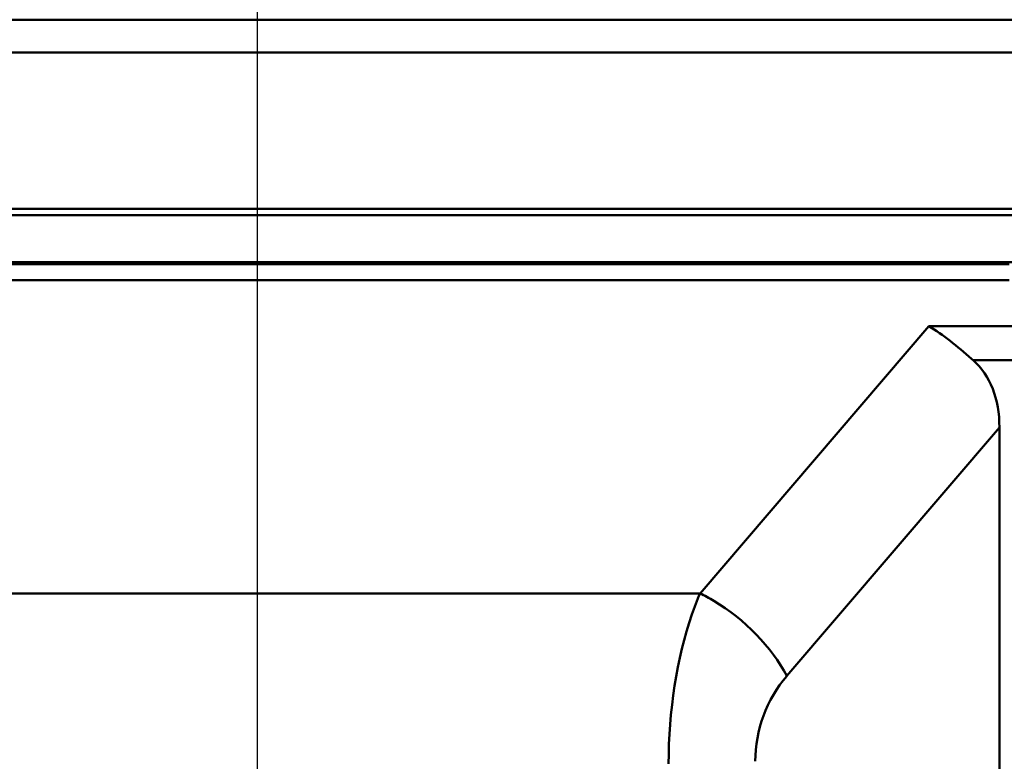
# Paper-space layout 'DS_2' of a CAD drawing. Units: millimetres. Extents: x 0 to 2100, y 0 to 2970.
# Drawn here: x 690 to 732, y 1688 to 1719 of the extents above; entities that cross this region are included whole.
import ezdxf

# ---------------------------------------------------------------- set-up
doc = ezdxf.new("R2010")
doc.units = ezdxf.units.MM
doc.header["$LTSCALE"] = 10
for name, color, linetype, lineweight in [('Centerline(ISO)', 7, 'Continuous', 25), ('Dimensions(ISO)', 7, 'Continuous', 25), ('Visible Edges(ISO)', 7, 'Continuous', 50), ('Visible Tangent Edges(ISO)', 7, 'Continuous', 50)]:
    doc.layers.add(name, color=color, linetype=linetype, lineweight=lineweight)
doc.styles.add('Text__5.0mm', font='arial.ttf', dxfattribs={"width": 0.9})
doc.dimstyles.new('KS-Marketing', dxfattribs={"dimscale": 10, "dimtxt": 5, "dimasz": 3.5, "dimexe": 3.175, "dimexo": 0, "dimgap": 0.8, "dimtad": 1, "dimdec": 1, "dimrnd": 1e-08, "dimtxsty": 'Text__5.0mm', "dimcen": 0.09, "dimdle": 10, "dimclrd": 7, "dimclre": 7, "dimclrt": 7, "dimadec": 0, "dimazin": 2, "dimtfac": 0.7, "dimtdec": 4, "dimtmove": 0, "dimatfit": 3, "dimfxl": 1, "dimtolj": 1, "dimlwd": 25, "dimlwe": 25, "dimarcsym": 0})

# ---------------------------------------------------------------- blocks, each defined once
blk = doc.blocks.new('*D7')
at = {"layer": 'Defpoints', "color": 0, "linetype": 'Continuous', "transparency": 16777216}
for p in [(1000.344, 1709.842), (659.176, 1451.306), (1175.891, 1451.306)]:
    blk.add_point(p, dxfattribs=at)
at = {"layer": 'Dimensions(ISO)', "color": 7, "linetype": 'Continuous', "lineweight": 25, "transparency": 16777216}
for p, q in [((1000.344, 1709.842), (1207.641, 1709.842)), ((1175.891, 1674.842), (1175.891, 1486.306)), ((659.176, 1451.306), (1207.641, 1451.306))]:
    blk.add_line(p, q, dxfattribs=at)
at = {"layer": 'Dimensions(ISO)', "color": 7, "linetype": 'Continuous', "transparency": 16777216}
for points in [[(1170.058, 1674.842), (1181.725, 1674.842), (1175.891, 1709.842)], [(1170.058, 1486.306), (1181.725, 1486.306), (1175.891, 1451.306)]]:
    blk.add_solid(points, dxfattribs=at)
at = {"layer": 'Dimensions(ISO)', "color": 7, "linetype": 'Continuous', "lineweight": 25, "transparency": 16777216, "insert": (1142.363, 1530.432), "char_height": 50, "attachment_point": 4, "rotation": 90, "style": 'Text__5.0mm'}
blk.add_mtext('\\A1;259', dxfattribs=at)

psp = doc.layouts.new('DS_2')

# ---------------------------------------------------------------- linework, layer by layer
at = {"layer": 'Centerline(ISO)', "linetype": 'Continuous'}
psp.add_line((700.344, 1439.016), (700.344, 1758.174), dxfattribs=at)
at = {"layer": 'Visible Edges(ISO)'}
for p, q in [((552.344, 1719.092), (848.344, 1719.092)), ((737.344, 1711.048), (663.344, 1711.048)), ((663.344, 1710.769), (737.344, 1710.769)), ((735.344, 1708.774), (665.344, 1708.774)), ((731.93, 1674.707), (731.93, 1701.743))]:
    psp.add_line(p, q, dxfattribs=at)
psp.add_ellipse((725.156, 1698.378), major_axis=(5.688, 6.192), ratio=0.593996, start_param=5.709223, end_param=6.293802, dxfattribs=at)
psp.add_open_spline([(730.805, 1704.606), (730.782, 1704.627), (730.758, 1704.647), (730.144, 1705.189), (729.519, 1705.694), (728.923, 1706.057)], degree=3, knots=[1.5739584, 1.5739584, 1.5739584, 1.5739584, 1.5831343, 1.5831343, 1.8131264, 1.8131264, 1.8131264, 1.8131264], dxfattribs=at)
at = {"layer": 'Visible Tangent Edges(ISO)'}
for p, q in [((849.159, 1717.697), (551.53, 1717.697)), ((732.344, 1708.692), (668.344, 1708.692)), ((668.344, 1708.009), (732.344, 1708.009)), ((728.923, 1706.057), (719.183, 1694.683)), ((733.344, 1706.057), (728.923, 1706.057)), ((730.805, 1704.606), (733.344, 1704.606)), ((722.873, 1691.168), (731.93, 1701.743)), ((719.183, 1694.683), (681.506, 1694.683))]:
    psp.add_line(p, q, dxfattribs=at)
for centre, major_axis, ratio, start_param, end_param in [((722.414, 1688.123), (-0.402, -9.998), 0.455309, 4.01512, 4.129454), ((719.183, 1691.403), (-3.798, 3.252), 0.550996, 5.013865, 5.153266), ((719.183, 1691.403), (-3.798, 3.252), 0.550996, 4.079772, 5.013865), ((722.414, 1688.123), (-0.402, -9.998), 0.455309, 4.129454, 4.800519), ((726.105, 1687.887), (1.636, 4.782), 0.892324, 1.15147, 1.936869)]:
    psp.add_ellipse(centre, major_axis=major_axis, ratio=ratio, start_param=start_param, end_param=end_param, dxfattribs=at)

# ---------------------------------------------------------------- dimensions: what is measured, and where the dimension line sits
at = {"layer": 'Dimensions(ISO)', "color": 7, "linetype": 'Continuous', "lineweight": 25}
dim = psp.add_linear_dim(base=(1175.891, 1451.306), p1=(1000.344, 1709.842), p2=(659.176, 1451.306), angle=90, dimstyle='KS-Marketing', override={"dimgap": 0.8, "dimdec": 0, "dimtol": 0, "dimlim": 0, "dimtp": 0, "dimtm": 0, "dimtdec": 4, "dimtofl": 0, "dimatfit": 1}, dxfattribs=at)
dim.commit()
dim.dimension.update_dxf_attribs({"geometry": '*D7', "text_midpoint": (1175.891, 1580.574), "dimtype": 160})

doc.saveas('drawing.dxf')
